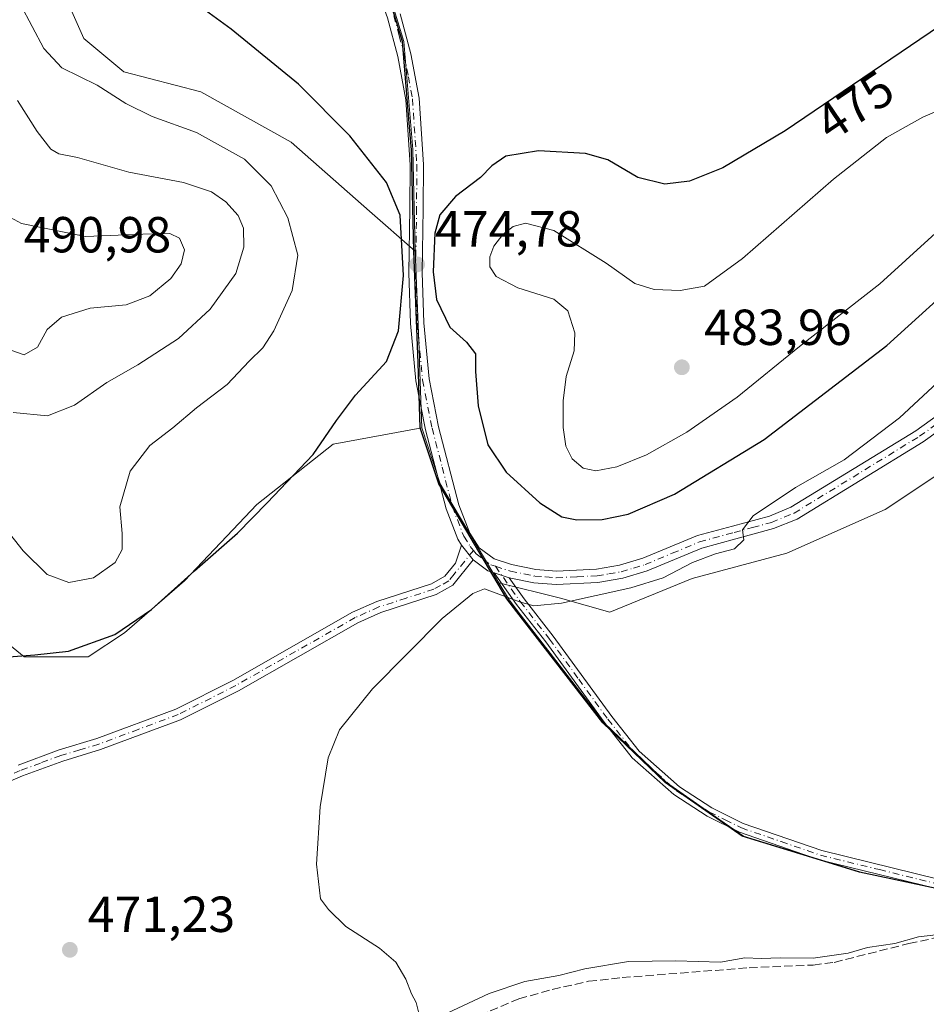
# Model space of a CAD drawing. Units: metres. Extents: x 602895 to 605312, y 4645933 to 4648254.
# Drawn here: x 604164 to 604343, y 4647017 to 4647212 of the extents above; entities that cross this region are included whole.
import ezdxf
from ezdxf.enums import TextEntityAlignment as Align

# ---------------------------------------------------------------- set-up
doc = ezdxf.new("R2010")
doc.units = ezdxf.units.M
doc.header["$MEASUREMENT"] = 0
doc.linetypes.add('DGN Style 3', pattern=[2.307223458686699, 1.648016756204785, -0.6592067024819142])
doc.linetypes.add('DGN Style 4', pattern=[2.6384748266838614, 1.318413404963828, -0.6592067024819142, 0.001648016756204785, -0.6592067024819142])
for name, color, linetype, lineweight in [('Camino Cxs', 7, 'Continuous', 0), ('Camino eje', 30, 'DGN Style 4', 13), ('Comarca', 135, 'Continuous', 13), ('Comarca CxS', 21, 'Continuous', 0), ('Comunidad autónoma', 142, 'Continuous', 30), ('Comunidad Autónoma CxS', 142, 'Continuous', 0), ('Conducción de agua lineal', 4, 'DGN Style 3', 0), ('Corriente artificial lineal', 4, 'DGN Style 3', 13), ('Cultivos herbáceos CxS', 92, 'Continuous', 0), ('Curva de nivel maestra', 30, 'Continuous', 30), ('Curva de nivel normal', 30, 'Continuous', 0), ('Matorral CxS', 135, 'Continuous', 0), ('Municipio', 91, 'Continuous', 13), ('Municipio CxS', 4, 'Continuous', 0), ('Provincia', 7, 'Continuous', 0), ('Provincia CxS', 1, 'Continuous', 0), ('Punto de cota en terreno', 7, 'Continuous', 0), ('Rótulo de curva de nivel directora', 7, 'Continuous', 0), ('Rótulo de punto de cota en terreno', 7, 'Continuous', 0)]:
    doc.layers.add(name, color=color, linetype=linetype, lineweight=lineweight)
doc.styles.add('Style-Arial', font='txt')

# ---------------------------------------------------------------- blocks, each defined once
blk = doc.blocks.new('*U6')
at = {"layer": 'Cultivos herbáceos CxS', "color": 92, "linetype": 'Continuous', "lineweight": 0}
blk.add_polyline3d([(604375.6426999997, 4647033.508099999, 470.5166999999929), (604330.3825000003, 4647043.1481, 468.9799999999959), (604326.7827000003, 4647044.258099999, 468.9952999999951), (604307.1826999999, 4647050.258099999, 468.9722000000039), (604302.5154999997, 4647053.512700001, 468.9220999999961), (604291.9534, 4647060.8781, 469.017200000002), (604279.6341000004, 4647072.678099999, 469.4513000000007), (604277.0623000005, 4647076.0089, 469.5509000000021), (604262.6555000005, 4647094.6679, 470.0841999999975), (604260.6858000001, 4647097.217900001, 470.2115000000049), (604258.8173000002, 4647100.369100001, 470.5439000000042), (604270.9949000003, 4647097.310900001, 470.5650000000023), (604280.7874999996, 4647094.5997, 469.5627999999998), (604297.0285, 4647101.201500001, 469.8150000000023), (604315.7613000004, 4647106.244700001, 468.8362999999954), (604335.2147000004, 4647114.889900001, 467.6852000000072), (604355.0818999996, 4647128.094699999, 466.9079000000056)], dxfattribs=at)
blk = doc.blocks.new('5PATER')
at = {"layer": 'Conducción de agua lineal', "linetype": 'Continuous', "lineweight": 0}
h = blk.add_hatch(color=51, dxfattribs=at)
edge = h.paths.add_edge_path()
edge.add_ellipse((0, 0), major_axis=(-0.1095731443231308, -0.1110710700762829), ratio=0.9994222409660322, start_angle=0, end_angle=360)

msp = doc.modelspace()

# ---------------------------------------------------------------- linework, layer by layer
at = {"layer": 'Camino Cxs', "color": 7, "linetype": 'Continuous', "lineweight": 0, "extrusion": (0.037122401136632, -0.04745211274888117, 0.9981834622600789), "elevation": -197613.473492954, "flags": 128}
msp.add_lwpolyline([(3339298.867508649, 3281884.090874722), (3339298.867508649, 3281880.35130789)], dxfattribs=at)
msp.add_lwpolyline([(3339298.867508649, 3281884.090874722), (3339298.867508649, 3281880.35130789)], dxfattribs=at)
at = {"layer": 'Camino Cxs', "color": 7, "linetype": 'Continuous', "lineweight": 0, "extrusion": (0.0385296552450606, -0.0903214547949874, 0.9951670716369256), "elevation": -395982.8846598885, "flags": 128}
msp.add_lwpolyline([(2379202.373082502, 4017870.281820538), (2379201.380274971, 4017871.144379113), (2379199.547244566, 4017874.278919012)], dxfattribs=at)
at = {"layer": 'Camino Cxs', "color": 7, "linetype": 'Continuous', "lineweight": 0, "extrusion": (0.004673309029991727, -0.001494829486603301, 0.9999879627613105), "elevation": -3652.162015545389, "flags": 128}
msp.add_lwpolyline([(604249.0924148143, 4647102.072753524), (604252.0624538835, 4647101.122752464)], dxfattribs=at)
msp.add_lwpolyline([(604249.0924148143, 4647102.072753524), (604252.0624538835, 4647101.122752464)], dxfattribs=at)
at = {"layer": 'Camino Cxs', "color": 7, "linetype": 'Continuous', "lineweight": 0}
for points in [[(604251.4301000005, 4647107.8301, 471.2032000000036), (604250.6901000004, 4647108.9901, 471.3231999999989), (604248.3701, 4647115.030099999, 471.7853000000032), (604244.3300999999, 4647130.6601, 473.110400000005), (604242.4101, 4647140.300100001, 473.7877000000008), (604241.3201000001, 4647151.630100001, 474.8484000000026), (604241.0401, 4647161.710100001, 475.1638999999996), (604241.2200999996, 4647174.460100001, 474.9208999999974), (604241.2801000001, 4647183.0101, 474.5356999999931), (604240.4301000005, 4647195.9101, 473.610400000005), (604238.8300999999, 4647204.440099999, 472.9214999999967), (604236.8101000005, 4647212.130100001, 472.2831000000006), (604233.9101, 4647220.2401, 471.8791999999958), (604230.9801000003, 4647227.9101, 471.2416999999987), (604227.9200999998, 4647234.460100001, 470.6717999999965), (604223.9801000003, 4647241.380100001, 470.2023000000045), (604217.6700999998, 4647250.860099999, 469.5038999999961), (604211.0201000003, 4647262.020099999, 469.1824999999953), (604202.7600999996, 4647277.520099999, 468.9660000000004), (604199.8501000004, 4647283.940099999, 468.797900000005), (604189.6601, 4647311.790100001, 468.8252999999968), (604184.1801000005, 4647326.800100001, 469.331600000005)], [(604239.3201000001, 4647212.9101, 472.2305000000051), (604241.3901000004, 4647205.0101, 472.8730000000069), (604243.0401, 4647196.2401, 473.5283999999957), (604243.9101, 4647183.0801, 474.5149999999995), (604243.8501000004, 4647174.4301, 474.9404000000068), (604243.6700999998, 4647161.7301, 475.2247000000062), (604243.9501, 4647151.790100001, 474.7902000000031), (604245.0100999996, 4647140.690099999, 473.8693000000058), (604246.8901000004, 4647131.2401, 473.1196999999956), (604250.8800999997, 4647115.8301, 471.9809999999998), (604253.0500999996, 4647110.1801, 471.4054000000033), (604254.9001000002, 4647107.290100001, 471.1686999999947), (604257.8601000002, 4647105.110099999, 470.9709000000003), (604261.3101000005, 4647103.9801, 471.0212999999931), (604266.1101000002, 4647103.0001, 471.1967000000004), (604270.1901000004, 4647102.690099999, 471.3796000000002), (604278.0900999998, 4647103.0601, 471.5877000000037), (604282.7001, 4647103.840100001, 471.6714999999967), (604287.2701000003, 4647105.220100001, 471.8050999999978), (604298.0701000001, 4647109.720100001, 471.587400000004), (604305.0000999998, 4647111.610099999, 470.9260999999969), (604312.3000999996, 4647113.5801, 470.0565999999963), (604316.5800999999, 4647115.3201, 469.6437000000006), (604341.2801000001, 4647130.450099999, 469.2243000000017), (604350.2401000002, 4647136.880100001, 468.8788999999961)], [(604239.3201000001, 4647212.9101, 472.2305000000051), (604241.3901000004, 4647205.0101, 472.8730000000069), (604243.0401, 4647196.2401, 473.5283999999957), (604243.9101, 4647183.0801, 474.5149999999995), (604243.8501000004, 4647174.4301, 474.9404000000068), (604243.6700999998, 4647161.7301, 475.2247000000062), (604243.9501, 4647151.790100001, 474.7902000000031), (604245.0100999996, 4647140.690099999, 473.8693000000058), (604246.8901000004, 4647131.2401, 473.1196999999956), (604250.8800999997, 4647115.8301, 471.9809999999998), (604253.0500999996, 4647110.1801, 471.4054000000033), (604254.9001000002, 4647107.290100001, 471.1686999999947), (604257.8601000002, 4647105.110099999, 470.9709000000003), (604261.3101000005, 4647103.9801, 471.0212999999931), (604266.1101000002, 4647103.0001, 471.1967000000004), (604270.1901000004, 4647102.690099999, 471.3796000000002), (604278.0900999998, 4647103.0601, 471.5877000000037), (604282.7001, 4647103.840100001, 471.6714999999967), (604287.2701000003, 4647105.220100001, 471.8050999999978), (604298.0701000001, 4647109.720100001, 471.587400000004), (604305.0000999998, 4647111.610099999, 470.9260999999969), (604312.3000999996, 4647113.5801, 470.0565999999963), (604316.5800999999, 4647115.3201, 469.6437000000006), (604341.2801000001, 4647130.450099999, 469.2243000000017), (604350.2401000002, 4647136.880100001, 468.8788999999961)], [(604351.8101000005, 4647134.780099999, 468.3249000000069), (604342.7301000003, 4647128.2601, 468.6839000000036), (604317.7701000003, 4647112.970100001, 469.061600000001), (604313.1401000004, 4647111.090100001, 469.4801000000007), (604305.6901000004, 4647109.0701, 470.3255000000063), (604298.9301000005, 4647107.2301, 470.6543999999994), (604288.1601, 4647102.7501, 470.8622999999934), (604283.3000999996, 4647101.270099999, 470.8236000000034), (604278.3701, 4647100.450099999, 470.8994999999995), (604270.1501000002, 4647100.0601, 470.8916999999929), (604265.7401000002, 4647100.390100001, 470.7433000000019), (604260.8601000002, 4647101.390100001, 470.5700999999972), (604257.8901000004, 4647102.3402, 470.585500000001), (604256.6401000004, 4647102.7401, 470.670100000003), (604253.7301000003, 4647104.890100001, 470.977899999998), (604251.4301000005, 4647107.8301, 471.2032000000036), (604250.6901000004, 4647108.9901, 471.3231999999989), (604248.3701, 4647115.030099999, 471.7853000000032), (604244.3300999999, 4647130.6601, 473.110400000005), (604242.4101, 4647140.300100001, 473.7877000000008), (604241.3201000001, 4647151.630100001, 474.8484000000026), (604241.0401, 4647161.710100001, 475.1638999999996), (604241.2200999996, 4647174.460100001, 474.9208999999974), (604241.2801000001, 4647183.0101, 474.5356999999931), (604240.4301000005, 4647195.9101, 473.610400000005), (604238.8300999999, 4647204.440099999, 472.9214999999967), (604236.8101000005, 4647212.130100001, 472.2831000000006)], [(604351.8101000005, 4647134.780099999, 468.3249000000069), (604342.7301000003, 4647128.2601, 468.6839000000036), (604317.7701000003, 4647112.970100001, 469.061600000001), (604313.1401000004, 4647111.090100001, 469.4801000000007), (604305.6901000004, 4647109.0701, 470.3255000000063), (604298.9301000005, 4647107.2301, 470.6543999999994), (604288.1601, 4647102.7501, 470.8622999999934), (604283.3000999996, 4647101.270099999, 470.8236000000034), (604278.3701, 4647100.450099999, 470.8994999999995), (604270.1501000002, 4647100.0601, 470.8916999999929), (604265.7401000002, 4647100.390100001, 470.7433000000019), (604260.8601000002, 4647101.390100001, 470.5700999999972)], [(604163.7500999998, 4647064.3301, 473.8407000000007), (604171.8300999999, 4647067.3201, 473.980899999995), (604179.3201000001, 4647069.5701, 473.4863999999943), (604194.9600999998, 4647075.390100001, 473.1923999999999), (604206.2301000003, 4647081.0701, 473.0828000000038), (604229.8901000004, 4647094.540100001, 471.4706000000006), (604234.6700999998, 4647096.6801, 471.3637000000017), (604245.5000999998, 4647100.190099999, 471.2281999999978), (604248.1601, 4647101.6801, 471.1284000000014), (604250.2600999996, 4647104.270099999, 471.0981999999931), (604251.4301000005, 4647107.8301, 471.2032000000036), (604253.7301000003, 4647104.890100001, 470.977899999998), (604249.6801000005, 4647099.880100001, 471.0093999999954), (604246.4301000005, 4647098.0701, 471.1119999999937), (604235.5000999998, 4647094.520099999, 471.1573999999965), (604230.9401000004, 4647092.4801, 471.2231000000029), (604207.3201000001, 4647079.040100001, 472.3013000000064), (604195.8800999997, 4647073.270099999, 472.6021999999939), (604180.0500999996, 4647067.390100001, 472.9988000000012), (604172.5601000005, 4647065.130100001, 473.4199999999983), (604164.6001000004, 4647062.190099999, 473.1129999999976), (604158.7100999998, 4647059.6801, 473.2348000000056)], [(604163.7500999998, 4647064.3301, 473.8407000000007), (604171.8300999999, 4647067.3201, 473.980899999995), (604179.3201000001, 4647069.5701, 473.4863999999943), (604194.9600999998, 4647075.390100001, 473.1923999999999), (604206.2301000003, 4647081.0701, 473.0828000000038), (604229.8901000004, 4647094.540100001, 471.4706000000006), (604234.6700999998, 4647096.6801, 471.3637000000017), (604245.5000999998, 4647100.190099999, 471.2281999999978), (604248.1601, 4647101.6801, 471.1284000000014), (604250.2600999996, 4647104.270099999, 471.0981999999931), (604251.4301000005, 4647107.8301, 471.2032000000036)], [(604253.7301000003, 4647104.890100001, 470.977899999998), (604249.6801000005, 4647099.880100001, 471.0093999999954), (604246.4301000005, 4647098.0701, 471.1119999999937), (604235.5000999998, 4647094.520099999, 471.1573999999965), (604230.9401000004, 4647092.4801, 471.2231000000029), (604207.3201000001, 4647079.040100001, 472.3013000000064), (604195.8800999997, 4647073.270099999, 472.6021999999939), (604180.0500999996, 4647067.390100001, 472.9988000000012), (604172.5601000005, 4647065.130100001, 473.4199999999983), (604164.6001000004, 4647062.190099999, 473.1129999999976), (604158.7100999998, 4647059.6801, 473.2348000000056)], [(604345.5900999998, 4647039.860099999, 469.4182000000001), (604322.1501000002, 4647045.610099999, 469.2949999999983), (604306.4001000002, 4647051.040100001, 469.4919999999984), (604299.9901000002, 4647054.2301, 469.469299999997), (604293.3800999997, 4647058.5001, 469.6304999999993), (604285.2001, 4647065.780099999, 469.4275999999954), (604279.6201, 4647072.8101, 469.5194000000047), (604268.0800999999, 4647088.690099999, 469.8798999999999), (604262.2901, 4647096.100099999, 470.108699999997), (604257.8901000004, 4647102.3402, 470.585500000001), (604260.8601000002, 4647101.390100001, 470.5700999999972), (604263.8000999996, 4647097.220100001, 470.2442000000011), (604269.5800999999, 4647089.8201, 469.7750999999989), (604281.1201, 4647073.950099999, 469.2885999999999), (604286.5701000001, 4647067.0801, 469.1818000000058), (604294.5201000003, 4647060.0001, 469.2309999999998), (604300.9200999998, 4647055.860099999, 469.1931000000041), (604307.1201, 4647052.780099999, 469.3364000000002), (604322.6801000005, 4647047.4101, 469.0592999999935), (604345.9501, 4647041.710100001, 469.2073999999994)], [(604345.5900999998, 4647039.860099999, 469.4182000000001), (604322.1501000002, 4647045.610099999, 469.2949999999983), (604306.4001000002, 4647051.040100001, 469.4919999999984), (604299.9901000002, 4647054.2301, 469.469299999997), (604293.3800999997, 4647058.5001, 469.6304999999993), (604285.2001, 4647065.780099999, 469.4275999999954), (604279.6201, 4647072.8101, 469.5194000000047), (604268.0800999999, 4647088.690099999, 469.8798999999999), (604262.2901, 4647096.100099999, 470.108699999997), (604257.8901000004, 4647102.340100001, 470.5853999999963)], [(604260.8601000002, 4647101.390100001, 470.5700999999972), (604263.8000999996, 4647097.220100001, 470.2442000000011), (604269.5800999999, 4647089.8201, 469.7750999999989), (604281.1201, 4647073.950099999, 469.2885999999999), (604286.5701000001, 4647067.0801, 469.1818000000058), (604294.5201000003, 4647060.0001, 469.2309999999998), (604300.9200999998, 4647055.860099999, 469.1931000000041), (604307.1201, 4647052.780099999, 469.3364000000002), (604322.6801000005, 4647047.4101, 469.0592999999935), (604345.9501, 4647041.710100001, 469.2073999999994)]]:
    msp.add_polyline3d(points, dxfattribs=at)
at = {"layer": 'Camino eje', "color": 30, "linetype": 'DGN Style 4', "lineweight": 13}
for points in [[(604238.0651000004, 4647212.520099999, 472.2382000000071), (604239.1001000004, 4647208.5701, 472.5590999999986), (604240.1101000002, 4647204.725099999, 472.8977000000014), (604240.9101, 4647200.460100001, 473.2480999999971), (604241.7351000002, 4647196.075099999, 473.5524000000005), (604242.5950999996, 4647183.045100001, 474.4695999999968), (604242.5351, 4647174.4451, 474.8230999999942), (604242.3551000003, 4647161.720100001, 475.0169000000024), (604242.6350999996, 4647151.710100001, 474.6664000000019), (604243.1651, 4647146.1601, 474.3279999999941), (604243.7100999998, 4647140.495100001, 473.8196000000025), (604245.6101000002, 4647130.950099999, 473.1117999999988), (604247.6051000003, 4647123.245100001, 472.4042999999947), (604249.6250999998, 4647115.4301, 471.8730999999971), (604251.8701, 4647109.585100001, 471.3222999999998), (604253.1651, 4647107.5601, 471.1448999999994), (604253.7753, 4647106.780099999, 471.1064000000042)], [(604258.1228999998, 4647103.640900001, 470.776199999993), (604261.0850999998, 4647102.6851, 470.7301000000007), (604265.9250999996, 4647101.6951, 470.9309000000067), (604268.1300999997, 4647101.530099999, 471.0645999999979), (604270.1700999998, 4647101.3751, 471.122199999998), (604274.2801000001, 4647101.5701, 471.2324999999983), (604278.2301000003, 4647101.755100001, 471.2002999999968), (604280.5351, 4647102.145099999, 471.1833999999944), (604283.0000999998, 4647102.5551, 471.1676000000007), (604285.4301000005, 4647103.295100001, 471.2712999999931), (604287.7150999998, 4647103.985099999, 471.332899999994), (604293.1001000004, 4647106.225099999, 471.2246000000014), (604298.5000999998, 4647108.475099999, 471.1012000000047), (604305.3450999996, 4647110.340100001, 470.616200000004), (604308.9951, 4647111.325099999, 470.1686999999947), (604312.7200999996, 4647112.335100001, 469.6287000000011), (604317.1750999996, 4647114.145099999, 469.3179999999993), (604342.0050999997, 4647129.3551, 468.9464000000008), (604351.0251000002, 4647135.8301, 468.5957000000053)], [(604253.7753, 4647106.780099999, 471.1064000000042), (604249.9700999996, 4647102.075099999, 471.0295000000042), (604248.9200999998, 4647100.780099999, 471.0690999999933), (604247.2950999998, 4647099.8751, 471.1454999999987), (604245.9650999998, 4647099.130100001, 471.1607999999979), (604240.5000999998, 4647097.3551, 471.1205000000046), (604235.0850999998, 4647095.600099999, 471.2596000000049), (604230.4151, 4647093.5101, 471.3396000000066), (604218.5850999998, 4647086.7751, 471.8107000000019), (604206.7751000002, 4647080.0551, 472.7007000000012), (604195.4200999998, 4647074.3301, 472.9018000000069), (604187.5050999997, 4647071.390100001, 473.2485000000015), (604179.6851000005, 4647068.4801, 473.2284999999974), (604175.9401000004, 4647067.350099999, 473.4407999999967), (604172.1951000001, 4647066.225099999, 473.6968000000052), (604168.1551000001, 4647064.7301, 473.5457000000025), (604164.1750999996, 4647063.2601, 473.4207000000025), (604161.2301000003, 4647062.005100001, 473.334799999997)], [(604253.7753, 4647106.780099999, 471.1064000000042), (604254.3151000004, 4647106.090100001, 471.0608999999968), (604255.7950999998, 4647105.0001, 470.9523000000045), (604257.2500999998, 4647103.925100001, 470.7896999999939), (604258.1228999998, 4647103.640900001, 470.776199999993)], [(604258.1228999998, 4647103.640900001, 470.776199999993), (604263.0450999998, 4647096.6601, 470.1708000000072), (604268.8300999999, 4647089.255100001, 469.8331000000035), (604274.6001000004, 4647081.3201, 469.5902999999962), (604280.3701, 4647073.380100001, 469.4147999999987), (604285.8850999996, 4647066.4301, 469.3169999999955), (604293.9501, 4647059.2501, 469.436400000006), (604297.2550999997, 4647057.1151, 469.5687999999937), (604300.4550999999, 4647055.045100001, 469.3411999999954), (604303.5551000005, 4647053.505100001, 469.3466000000044), (604306.7600999996, 4647051.9101, 469.4437000000034), (604314.6350999996, 4647049.1951, 469.3249000000069), (604322.4151, 4647046.5101, 469.1790000000037), (604334.0500999996, 4647043.6601, 469.2023999999947), (604345.7701000003, 4647040.7851, 469.3136999999988)]]:
    msp.add_polyline3d(points, dxfattribs=at)
at = {"layer": 'Comarca', "color": 135, "linetype": 'Continuous', "lineweight": 13, "flags": 128}
msp.add_lwpolyline([(604375.3600000017, 4647033.501999999), (604330.1000000016, 4647043.151), (604326.5030000014, 4647044.253000001), (604306.9070000009, 4647050.257), (604291.6760000016, 4647060.878000001), (604279.3520000017, 4647072.675000002), (604262.3790000012, 4647094.667000001), (604260.409, 4647097.219000001), (604246.9480000008, 4647119.919000002), (604243.2680000018, 4647131.050000002), (604242.8700000015, 4647143.867000001), (604241.9900000007, 4647165.946000002), (604241.5090000014, 4647186.034), (604241.2089999998, 4647189.687999997), (604239.7490000001, 4647207.432), (604234.739000001, 4647223.88), (604230.784000001, 4647231.624), (604225.5210000006, 4647241.929999998), (604213.2450000002, 4647260.836), (604209.6960000017, 4647268.134000001), (604200.101, 4647287.863000002), (604188.084, 4647319.079000001), (604187.0040000004, 4647321.938000001), (604171.9880000018, 4647361.682000002)], dxfattribs=at)
at = {"layer": 'Comarca CxS', "color": 21, "linetype": 'Continuous', "lineweight": 0, "flags": 128}
msp.add_lwpolyline([(604375.3600000012, 4647033.502), (604330.0999999989, 4647043.151000001), (604326.5029999987, 4647044.253000001), (604306.9070000004, 4647050.256999999), (604291.676000001, 4647060.878), (604279.3520000011, 4647072.675000001), (604262.3790000007, 4647094.667), (604260.4089999994, 4647097.219000001), (604246.9480000002, 4647119.919000001), (604243.2680000011, 4647131.050000001), (604242.8700000008, 4647143.867000001), (604241.9900000002, 4647165.946000001), (604241.5089999986, 4647186.033999999), (604241.2089999992, 4647189.687999999), (604239.7489999996, 4647207.432000001), (604234.7390000004, 4647223.88), (604230.7840000005, 4647231.624), (604225.5210000002, 4647241.929999999), (604213.2449999996, 4647260.835999999), (604209.6960000012, 4647268.134), (604200.1009999994, 4647287.863000001), (604188.0839999994, 4647319.079), (604187.0039999998, 4647321.938), (604171.987999999, 4647361.682000001)], dxfattribs=at)
at = {"layer": 'Comunidad autónoma', "color": 142, "linetype": 'Continuous', "lineweight": 30, "flags": 128}
msp.add_lwpolyline([(604375.3600000017, 4647033.501999999), (604330.1000000016, 4647043.151), (604326.5030000014, 4647044.253000001), (604306.9070000009, 4647050.257), (604291.6760000016, 4647060.878000001), (604279.3520000017, 4647072.675000002), (604262.3790000012, 4647094.667000001), (604260.409, 4647097.219000001), (604246.9480000008, 4647119.919000002), (604243.2680000018, 4647131.050000002), (604242.8700000015, 4647143.867000001), (604241.9900000007, 4647165.946000002), (604241.5090000014, 4647186.034), (604241.2089999998, 4647189.687999997), (604239.7490000001, 4647207.432), (604234.739000001, 4647223.88), (604230.784000001, 4647231.624), (604225.5210000006, 4647241.929999998), (604213.2450000002, 4647260.836), (604209.6960000017, 4647268.134000001), (604200.101, 4647287.863000002), (604188.084, 4647319.079000001), (604187.0040000004, 4647321.938000001), (604171.9880000018, 4647361.682000002)], dxfattribs=at)
at = {"layer": 'Comunidad Autónoma CxS', "color": 142, "linetype": 'Continuous', "lineweight": 0, "flags": 128}
msp.add_lwpolyline([(604375.3600000012, 4647033.502), (604330.0999999989, 4647043.151000001), (604326.5029999987, 4647044.253000001), (604306.9070000004, 4647050.256999999), (604291.676000001, 4647060.878), (604279.3520000011, 4647072.675000001), (604262.3790000007, 4647094.667), (604260.4089999994, 4647097.219000001), (604246.9480000002, 4647119.919000001), (604243.2680000011, 4647131.050000001), (604242.8700000008, 4647143.867000001), (604241.9900000002, 4647165.946000001), (604241.5089999986, 4647186.033999999), (604241.2089999992, 4647189.687999999), (604239.7489999996, 4647207.432000001), (604234.7390000004, 4647223.88), (604230.7840000005, 4647231.624), (604225.5210000002, 4647241.929999999), (604213.2449999996, 4647260.835999999), (604209.6960000012, 4647268.134), (604200.1009999994, 4647287.863000001), (604188.0839999994, 4647319.079), (604187.0039999998, 4647321.938), (604171.987999999, 4647361.682000001)], dxfattribs=at)
at = {"layer": 'Corriente artificial lineal', "color": 4, "linetype": 'DGN Style 3', "lineweight": 13}
msp.add_polyline3d([(604250.7001, 4647013.030099999, 470.9257999999973), (604262.7701000003, 4647018.100099999, 470.8499000000011), (604269.3601000002, 4647019.950099999, 470.4410999999964), (604276.5301000001, 4647021.5701, 470.3991999999998), (604283.1901000004, 4647022.300100001, 470.6192000000011), (604308.2901, 4647024.2501, 470.3690999999963), (604320.9501, 4647024.790100001, 470.3974000000017), (604325.1501000002, 4647025.3201, 470.5035000000062), (604339.9101, 4647029.050100001, 470.3271999999997), (604353.1001000004, 4647031.8301, 470.2881999999955)], dxfattribs=at)
at = {"layer": 'Cultivos herbáceos CxS', "color": 92, "linetype": 'Continuous', "lineweight": 0}
for points in [[(604258.8173000002, 4647100.369100001, 470.5439000000042), (604270.9949000003, 4647097.310900001, 470.5650000000023), (604280.7874999996, 4647094.5997, 469.5627999999998), (604297.0285, 4647101.201500001, 469.8150000000023), (604315.7613000004, 4647106.244700001, 468.8362999999954), (604335.2147000004, 4647114.889900001, 467.6852000000072), (604355.0818999996, 4647128.094699999, 466.9079000000056), (604378.3003000002, 4647143.342900001, 466.144100000005), (604401.4358999999, 4647168.453700001, 464.6996000000072), (604421.3227000004, 4647198.599099999, 464.5577000000048), (604427.8831000002, 4647230.2851, 464.2234000000026), (604440.4731000002, 4647235.7213, 463.6989999999933), (604450.8076999999, 4647267.633099999, 462.6193999999959), (604457.2213000003, 4647307.1095, 461.8450000000012), (604462.9074999997, 4647368.8029, 459.7136000000028)], [(604186.3256999999, 4647324.496300001, 468.9091000000044), (604187.2922999999, 4647321.935900001, 468.9529999999941), (604188.3721000003, 4647319.0759, 468.9928000000073), (604200.1498999996, 4647288.3663, 468.6159000000043), (604200.3894999997, 4647287.8663, 468.6154999999999), (604209.9885, 4647268.136299999, 468.8883999999962), (604213.5380999995, 4647260.836300001, 469.1006000000052), (604225.8066999996, 4647241.9365, 469.7741999999998), (604231.0758999997, 4647231.626700001, 470.6520000000019), (604235.0253, 4647223.876499999, 471.3570000000037), (604240.0340999998, 4647207.436899999, 472.4799000000058), (604241.7922999999, 4647186.0371, 474.2406000000047), (604241.7922999999, 4647185.997099999, 474.2437000000064), (604242.2708999999, 4647165.947100001, 474.9657000000007), (604233.2456999999, 4647173.890699999, 475.8831000000064), (604217.7484999998, 4647187.530900001, 476.7238999999972), (604199.8891000003, 4647197.4529, 477.2568000000028), (604184.6754999999, 4647201.421700001, 478.3165000000009), (604176.7380999997, 4647208.0363, 477.9741999999969), (604171.4463000001, 4647219.942500001, 477.3953000000038), (604160.2015000005, 4647235.817500001, 475.7195999999968)], [(604186.3256999999, 4647324.496300001, 468.9091000000044), (604187.2922999999, 4647321.935900001, 468.9529999999941), (604188.3721000003, 4647319.0759, 468.9928000000073), (604200.1498999996, 4647288.3663, 468.6159000000043), (604200.3894999997, 4647287.8663, 468.6154999999999), (604209.9885, 4647268.136299999, 468.8883999999962), (604213.5380999995, 4647260.836300001, 469.1006000000052), (604225.8066999996, 4647241.9365, 469.7741999999998), (604231.0758999997, 4647231.626700001, 470.6520000000019), (604235.0253, 4647223.876499999, 471.3570000000037), (604240.0340999998, 4647207.436899999, 472.4799000000058), (604241.7922999999, 4647186.0371, 474.2406000000047), (604241.7922999999, 4647185.997099999, 474.2437000000064), (604242.2708999999, 4647165.947100001, 474.9657000000007)], [(604242.2708999999, 4647165.947100001, 474.9657000000007), (604233.2456999999, 4647173.890699999, 475.8831000000064), (604217.7484999998, 4647187.530900001, 476.7238999999972), (604199.8891000003, 4647197.4529, 477.2568000000028), (604184.6754999999, 4647201.421700001, 478.3165000000009), (604176.7380999997, 4647208.0363, 477.9741999999969), (604171.4463000001, 4647219.942500001, 477.3953000000038), (604160.2015000005, 4647235.817500001, 475.7195999999968), (604133.0817, 4647250.369700001, 476.8065000000061), (604118.5295000002, 4647258.968499999, 476.3460999999952), (604099.3472999996, 4647267.567500001, 475.6836000000039), (604076.1961000003, 4647270.8749, 476.3779000000068), (604061.6441000003, 4647278.150900001, 476.0954999999958), (604051.0607000003, 4647288.734300001, 474.710500000001), (604048.4149000002, 4647297.3333, 472.5151000000042), (604037.8315000003, 4647299.9791, 472.5298000000039), (604023.2792999997, 4647299.317700001, 473.5803000000015), (604004.7585000005, 4647294.6875, 473.9324999999953), (603992.2569000004, 4647290.255700001, 473.6258999999991), (603987.0831000004, 4647285.2083, 474.0259999999981)], [(604042.9943000004, 4647136.7719, 484.7182999999932), (604054.5822999999, 4647124.6077, 484.8148999999976), (604056.1697000006, 4647105.557499999, 481.5651999999973), (604068.8699000003, 4647101.5889, 481.6572000000015), (604081.5698999995, 4647102.3825, 480.7991000000038), (604095.8573000003, 4647097.620100001, 478.2926000000007), (604115.7011000002, 4647088.888699999, 477.3947999999946), (604129.1948999995, 4647088.095100001, 476.8735000000015), (604119.6699000001, 4647118.2577, 481.5479999999953), (604118.8761, 4647150.8015, 486.6251000000047), (604128.4011000004, 4647157.151500001, 487.1913999999961), (604134.7511, 4647154.770099999, 486.9706000000006), (604134.7511, 4647136.513900001, 483.8133999999991), (604146.6574999997, 4647110.3201, 479.0038000000059), (604156.1825000001, 4647092.8575, 476.2213000000047), (604164.9137000004, 4647085.7137, 475.4462000000058), (604177.6136999996, 4647085.7137, 475.7606999999989), (604184.7575000003, 4647090.476299999, 475.948000000004), (604196.6639, 4647100.795100001, 475.820000000007), (604210.9512999998, 4647115.876300001, 476.0084999999963), (604226.0327000003, 4647127.7827, 475.1689000000042), (604243.5481000004, 4647131.047499999, 473.1618000000017)], [(604156.1825000001, 4647092.8575, 476.2213000000047), (604164.9137000004, 4647085.7137, 475.4462000000058), (604177.6136999996, 4647085.7137, 475.7606999999989), (604184.7575000003, 4647090.476299999, 475.948000000004), (604196.6639, 4647100.795100001, 475.820000000007), (604210.9512999998, 4647115.876300001, 476.0084999999963), (604226.0327000003, 4647127.7827, 475.1689000000042), (604243.5481000004, 4647131.047499999, 473.1618000000017), (604247.2275, 4647119.9177, 472.1622999999963), (604249.7928999999, 4647115.590700001, 471.9443000000028), (604257.5904999999, 4647102.4385, 470.7458999999944), (604257.6989000002, 4647102.2555, 470.7289000000019), (604258.8173000002, 4647100.369100001, 470.5439000000042), (604260.6858000001, 4647097.217900001, 470.2115000000049), (604262.6555000005, 4647094.6679, 470.0841999999975), (604277.0623000005, 4647076.0089, 469.5509000000021), (604279.6341000004, 4647072.678099999, 469.4513000000007), (604291.9534, 4647060.8781, 469.017200000002), (604302.5154999997, 4647053.512700001, 468.9220999999961), (604307.1826999999, 4647050.258099999, 468.9722000000039), (604326.7827000003, 4647044.258099999, 468.9952999999951), (604330.3825000003, 4647043.1481, 468.9799999999959), (604375.6426999997, 4647033.508099999, 470.5166999999929)], [(604243.5481000004, 4647131.047499999, 473.1618000000017), (604247.2275, 4647119.9177, 472.1622999999963), (604249.7928999999, 4647115.590700001, 471.9443000000028), (604257.5904999999, 4647102.4385, 470.7458999999944), (604257.6989000002, 4647102.2555, 470.7289000000019), (604258.8173000002, 4647100.369100001, 470.5439000000042)], [(604258.8173000002, 4647100.369100001, 470.5439000000042), (604260.6858000001, 4647097.217900001, 470.2115000000049), (604262.6555000005, 4647094.6679, 470.0841999999975), (604277.0623000005, 4647076.0089, 469.5509000000021), (604279.6341000004, 4647072.678099999, 469.4513000000007), (604291.9534, 4647060.8781, 469.017200000002), (604302.5154999997, 4647053.512700001, 468.9220999999961), (604307.1826999999, 4647050.258099999, 468.9722000000039), (604326.7827000003, 4647044.258099999, 468.9952999999951), (604330.3825000003, 4647043.1481, 468.9799999999959), (604375.6426999997, 4647033.508099999, 470.5166999999929)], [(604258.8173000002, 4647100.369100001, 470.5439000000042), (604260.6858000001, 4647097.217900001, 470.2115000000049), (604262.6555000005, 4647094.6679, 470.0841999999975), (604277.0623000005, 4647076.0089, 469.5509000000021), (604279.6341000004, 4647072.678099999, 469.4513000000007), (604291.9534, 4647060.8781, 469.017200000002), (604302.5154999997, 4647053.512700001, 468.9220999999961), (604307.1826999999, 4647050.258099999, 468.9722000000039), (604326.7827000003, 4647044.258099999, 468.9952999999951), (604330.3825000003, 4647043.1481, 468.9799999999959), (604375.6426999997, 4647033.508099999, 470.5166999999929)]]:
    msp.add_polyline3d(points, dxfattribs=at)
at = {"layer": 'Curva de nivel maestra', "color": 30, "linetype": 'Continuous', "lineweight": 30, "elevation": 475, "flags": 128}
for points in [[(604161.9000000004, 4647085.720100001), (604167.0800000001, 4647086.120100001), (604173.7400000002, 4647086.840100001), (604182.8600000005, 4647090.170100001), (604190.0899999999, 4647095.0801), (604198.6100000005, 4647102.770099999), (604207.1299999999, 4647110.1801), (604212.9800000006, 4647116.1601), (604222.1200000001, 4647125.7601), (604226.7100000001, 4647132.4801), (604230.4900000002, 4647137.470100001), (604236.5800000001, 4647144.170100001), (604238.9800000006, 4647150.1801), (604239.9699999997, 4647161.1801), (604239.29, 4647173.100099999), (604236.5999999996, 4647179.520099999), (604229.3399999999, 4647188.800100001), (604219.2199999997, 4647199.0101), (604205.8899999997, 4647209.850099999), (604189.9400000004, 4647221.520099999), (604176.1299999999, 4647232.460100001), (604167.2999999998, 4647238.210100001), (604155.8300000001, 4647244.640100001)], [(604345.9699999997, 4647210.440099999), (604315.4600000001, 4647189.7301), (604303.0899999999, 4647182.450099999), (604296.4800000006, 4647179.8101), (604291.5999999996, 4647179.2301), (604286.2999999998, 4647180.550100001), (604280.3799999999, 4647184.0001), (604275.9400000004, 4647185.3101), (604266.6200000001, 4647185.790100001), (604260.2199999997, 4647184.7401), (604257.4299999997, 4647182.860099999), (604255.1799999997, 4647180.5001), (604250.2199999997, 4647176.7501), (604247.1500000004, 4647173.1601), (604246.1399999997, 4647169.520099999), (604245.8099999996, 4647161.850099999), (604246.4800000006, 4647156.4001), (604249.0899999999, 4647150.9101), (604252.4000000004, 4647147.960100001), (604254.2000000002, 4647145.6801), (604254.2199999997, 4647142.140100001), (604254.7100000001, 4647135.380100001), (604256.6500000004, 4647127.6501), (604260.2699999996, 4647122.2501), (604266.9199999999, 4647116.1601), (604271.29, 4647113.450099999), (604274.25, 4647112.860099999)], [(604274.25, 4647112.860099999), (604279.2199999997, 4647112.890100001), (604284.3499999996, 4647113.970100001), (604293.54, 4647117.9301), (604311.2999999998, 4647128.700099999), (604335.5599999996, 4647147.290100001), (604351.7000000002, 4647161.960100001)]]:
    msp.add_lwpolyline(points, dxfattribs=at)
at = {"layer": 'Curva de nivel normal', "color": 30, "linetype": 'Continuous', "lineweight": 0, "flags": 128}
for points, elevation in [([(604158.8399999999, 4647114.1801), (604164.7300000006, 4647106.720100001), (604169.4800000006, 4647102.0101), (604173.7999999998, 4647100.470100001), (604178.6600000003, 4647101.360099999), (604182.9400000004, 4647104.370100001), (604184.3399999999, 4647106.970100001), (604184.3300000001, 4647110.140100001), (604183.8600000005, 4647115.380100001), (604185.8899999997, 4647122.4801), (604189.7599999999, 4647127.5001), (604194.3499999996, 4647131.0001), (604199.0199999996, 4647134.960100001), (604205.0999999996, 4647139.590100001), (604209.4100000003, 4647144.220100001), (604212.1200000001, 4647146.8301), (604214.2999999998, 4647150.1801), (604217.9199999999, 4647158.1801), (604219.0300000003, 4647165.170100001), (604217.1100000005, 4647172.5701), (604213.7599999999, 4647178.9101), (604208.5199999996, 4647184.170100001), (604199, 4647189.420100001), (604190.2599999999, 4647192.5801), (604185.0199999996, 4647195.1601), (604179.4000000004, 4647198.790100001), (604172.3700000001, 4647202.220100001), (604168.8200000003, 4647206.0601), (604164.1900000004, 4647214.7601)], 480), ([(604162.7699999996, 4647134.0801), (604169.5300000003, 4647133.370100001), (604174.9199999999, 4647135.4901), (604181.2800000003, 4647139.9801), (604187.4000000004, 4647143.470100001), (604195.4699999997, 4647148.700099999), (604201.7000000002, 4647154.4801), (604206.7800000003, 4647161.550100001), (604208.4100000003, 4647166.7401), (604208.3399999999, 4647170.530099999), (604207.2400000002, 4647173.040100001), (604204.79, 4647175.700099999), (604201.9800000006, 4647177.670100001), (604196.4199999999, 4647179.520099999), (604185.6699999999, 4647181.610099999), (604175.4900000002, 4647184.4901), (604171.8099999996, 4647185.200099999), (604170.2000000002, 4647186.1501), (604167.5, 4647189.630100001), (604163.6100000005, 4647195.7401)], 485), ([(604352.9600000001, 4647196.890100001), (604342.6699999999, 4647192.460100001), (604335.4500000002, 4647188.420100001), (604325, 4647180.210100001), (604306.9600000001, 4647164.5101), (604299.4900000002, 4647159.0701), (604294.6399999997, 4647158.1801), (604289.5, 4647158.380100001), (604285.7000000002, 4647159.590100001), (604280.0599999996, 4647163.610099999), (604269.6799999997, 4647170.040100001), (604264.0499999998, 4647171.5001), (604261.6200000001, 4647170.860099999), (604259.6200000001, 4647169.290100001), (604257.8499999996, 4647166.960100001), (604257.04, 4647164.860099999), (604257, 4647162.880100001), (604258.2599999999, 4647160.940099999), (604262.5499999998, 4647158.7301), (604269.7000000002, 4647156.460100001), (604272.4299999997, 4647154.170100001), (604273.8099999996, 4647149.840100001), (604273.6799999997, 4647146.2601), (604272.1299999999, 4647141.1601), (604271.5199999996, 4647136.370100001), (604271.5300000003, 4647131.0801), (604272.0700000003, 4647127.380100001), (604273.3099999996, 4647124.890100001), (604275.4699999997, 4647123.020099999), (604277.9900000002, 4647122.5101), (604282.1299999999, 4647123.3301), (604288, 4647125.6601), (604295.9600000001, 4647130.140100001), (604305.9400000004, 4647137.110099999), (604318.2699999996, 4647147.130100001), (604334.1600000003, 4647159.520099999), (604350.2699999996, 4647174.190099999)], 480), ([(604159.8099999996, 4647147.2401), (604164.9600000001, 4647145.470100001), (604167.5800000001, 4647146.9801), (604169.5, 4647150.470100001), (604172.3099999996, 4647152.880100001), (604178, 4647154.6801), (604185.0800000001, 4647155.3201), (604189.7999999998, 4647157.140100001), (604193.9600000001, 4647160.5801), (604196.0199999996, 4647163.440099999), (604196.6299999999, 4647166.200099999), (604195.6500000004, 4647168.540100001), (604193.75, 4647169.440099999), (604188.4000000004, 4647169.3101), (604177.04, 4647168.870100001), (604164.4299999997, 4647171.420100001), (604162.2199999997, 4647172.610099999)], 490), ([(604243.1500000004, 4647014.710100001), (604242.4600000001, 4647017.360099999), (604241.54, 4647019.100099999), (604240.4100000003, 4647021.970100001), (604238.4500000002, 4647025.350099999), (604235.2300000006, 4647028.120100001), (604228.5300000003, 4647032.420100001), (604225.1399999997, 4647035.7401), (604223.5300000003, 4647037.890100001), (604222.7800000003, 4647044.710100001), (604223.4600000001, 4647056.100099999), (604225.0800000001, 4647065.790100001), (604227.2800000003, 4647071.300100001), (604233.7999999998, 4647079.420100001), (604247.6200000001, 4647093.3301), (604253.6500000004, 4647098.2501), (604255.9600000001, 4647099.190099999), (604262.9100000003, 4647096.610099999), (604265.7300000006, 4647095.840100001), (604271.1799999997, 4647096.380100001), (604284.9299999997, 4647099.360099999), (604291.2699999996, 4647101.360099999), (604297.1200000001, 4647104.420100001), (604301.6600000003, 4647106.130100001), (604305.4199999999, 4647107.090100001), (604307.2300000006, 4647108.850099999), (604307.0199999996, 4647110.850099999), (604309.0800000001, 4647113.6501), (604317.4600000001, 4647119.2401), (604327.0800000001, 4647124.700099999), (604338.0199999996, 4647133.030099999), (604351.1699999999, 4647145.1801)], 470), ([(604346.9299999997, 4647030.950099999), (604341.8200000003, 4647030.360099999), (604337.1399999997, 4647029.020099999), (604331.6799999997, 4647028.2301), (604327.9000000004, 4647027.130100001), (604320.9600000001, 4647026.120100001), (604314.4800000006, 4647026.220100001), (604310.6799999997, 4647026.110099999), (604307.4800000006, 4647026.200099999), (604302.6299999999, 4647025.340100001), (604293.79, 4647025.640100001), (604284.4400000004, 4647025.4901), (604275.8099999996, 4647024.030099999), (604270.7000000002, 4647022.7301), (604263.9299999997, 4647021.530099999), (604256.9199999999, 4647019.1601), (604248.5999999996, 4647015.300100001)], 470)]:
    msp.add_lwpolyline(points, dxfattribs=dict(at, elevation=elevation))
at = {"layer": 'Matorral CxS', "color": 135, "linetype": 'Continuous', "lineweight": 0}
for points in [[(604258.8173000002, 4647100.369100001, 470.5439000000042), (604270.9949000003, 4647097.310900001, 470.5650000000023), (604280.7874999996, 4647094.5997, 469.5627999999998), (604297.0285, 4647101.201500001, 469.8150000000023), (604315.7613000004, 4647106.244700001, 468.8362999999954), (604335.2147000004, 4647114.889900001, 467.6852000000072), (604355.0818999996, 4647128.094699999, 466.9079000000056), (604378.3003000002, 4647143.342900001, 466.144100000005), (604401.4358999999, 4647168.453700001, 464.6996000000072), (604421.3227000004, 4647198.599099999, 464.5577000000048), (604427.8831000002, 4647230.2851, 464.2234000000026), (604440.4731000002, 4647235.7213, 463.6989999999933), (604450.8076999999, 4647267.633099999, 462.6193999999959), (604457.2213000003, 4647307.1095, 461.8450000000012), (604462.9074999997, 4647368.8029, 459.7136000000028)], [(604186.3256999999, 4647324.496300001, 468.9091000000044), (604187.2922999999, 4647321.935900001, 468.9529999999941), (604188.3721000003, 4647319.0759, 468.9928000000073), (604200.1498999996, 4647288.3663, 468.6159000000043), (604200.3894999997, 4647287.8663, 468.6154999999999), (604209.9885, 4647268.136299999, 468.8883999999962), (604213.5380999995, 4647260.836300001, 469.1006000000052), (604225.8066999996, 4647241.9365, 469.7741999999998), (604231.0758999997, 4647231.626700001, 470.6520000000019), (604235.0253, 4647223.876499999, 471.3570000000037), (604240.0340999998, 4647207.436899999, 472.4799000000058), (604241.7922999999, 4647186.0371, 474.2406000000047), (604241.7922999999, 4647185.997099999, 474.2437000000064), (604242.2708999999, 4647165.947100001, 474.9657000000007)], [(604242.2708999999, 4647165.947100001, 474.9657000000007), (604233.2456999999, 4647173.890699999, 475.8831000000064), (604217.7484999998, 4647187.530900001, 476.7238999999972), (604199.8891000003, 4647197.4529, 477.2568000000028), (604184.6754999999, 4647201.421700001, 478.3165000000009), (604176.7380999997, 4647208.0363, 477.9741999999969), (604171.4463000001, 4647219.942500001, 477.3953000000038), (604160.2015000005, 4647235.817500001, 475.7195999999968), (604133.0817, 4647250.369700001, 476.8065000000061), (604118.5295000002, 4647258.968499999, 476.3460999999952), (604099.3472999996, 4647267.567500001, 475.6836000000039), (604076.1961000003, 4647270.8749, 476.3779000000068), (604061.6441000003, 4647278.150900001, 476.0954999999958), (604051.0607000003, 4647288.734300001, 474.710500000001), (604048.4149000002, 4647297.3333, 472.5151000000042), (604037.8315000003, 4647299.9791, 472.5298000000039), (604023.2792999997, 4647299.317700001, 473.5803000000015), (604004.7585000005, 4647294.6875, 473.9324999999953), (603992.2569000004, 4647290.255700001, 473.6258999999991), (603987.0831000004, 4647285.2083, 474.0259999999981)], [(604160.2015000005, 4647235.817500001, 475.7195999999968), (604171.4463000001, 4647219.942500001, 477.3953000000038), (604176.7380999997, 4647208.0363, 477.9741999999969), (604184.6754999999, 4647201.421700001, 478.3165000000009), (604199.8891000003, 4647197.4529, 477.2568000000028), (604217.7484999998, 4647187.530900001, 476.7238999999972), (604233.2456999999, 4647173.890699999, 475.8831000000064), (604242.2708999999, 4647165.947100001, 474.9657000000007), (604243.1061000006, 4647144.950300001, 474.3975000000065), (604243.1491, 4647143.867500001, 474.3162000000011), (604243.5481000004, 4647131.047499999, 473.1618000000017), (604226.0327000003, 4647127.7827, 475.1689000000042), (604210.9512999998, 4647115.876300001, 476.0084999999963), (604196.6639, 4647100.795100001, 475.820000000007), (604184.7575000003, 4647090.476299999, 475.948000000004), (604177.6136999996, 4647085.7137, 475.7606999999989), (604164.9137000004, 4647085.7137, 475.4462000000058), (604156.1825000001, 4647092.8575, 476.2213000000047)], [(604355.0818999996, 4647128.094699999, 466.9079000000056), (604335.2147000004, 4647114.889900001, 467.6852000000072), (604315.7613000004, 4647106.244700001, 468.8362999999954), (604297.0285, 4647101.201500001, 469.8150000000023), (604280.7874999996, 4647094.5997, 469.5627999999998), (604270.9949000003, 4647097.310900001, 470.5650000000023), (604258.8173000002, 4647100.369100001, 470.5439000000042), (604257.6989000002, 4647102.2555, 470.7289000000019), (604257.5904999999, 4647102.4385, 470.7458999999944), (604249.7928999999, 4647115.590700001, 471.9443000000028), (604247.2275, 4647119.9177, 472.1622999999963), (604243.5481000004, 4647131.047499999, 473.1618000000017), (604243.1491, 4647143.867500001, 474.3162000000011), (604243.1061000006, 4647144.950300001, 474.3975000000065), (604242.2708999999, 4647165.947100001, 474.9657000000007), (604241.7922999999, 4647185.997099999, 474.2437000000064), (604241.7922999999, 4647186.0371, 474.2406000000047), (604240.0340999998, 4647207.436899999, 472.4799000000058), (604235.0253, 4647223.876499999, 471.3570000000037)], [(604242.2708999999, 4647165.947100001, 474.9657000000007), (604243.1061000006, 4647144.950300001, 474.3975000000065), (604243.1491, 4647143.867500001, 474.3162000000011), (604243.5481000004, 4647131.047499999, 473.1618000000017)], [(604042.9943000004, 4647136.7719, 484.7182999999932), (604054.5822999999, 4647124.6077, 484.8148999999976), (604056.1697000006, 4647105.557499999, 481.5651999999973), (604068.8699000003, 4647101.5889, 481.6572000000015), (604081.5698999995, 4647102.3825, 480.7991000000038), (604095.8573000003, 4647097.620100001, 478.2926000000007), (604115.7011000002, 4647088.888699999, 477.3947999999946), (604129.1948999995, 4647088.095100001, 476.8735000000015), (604119.6699000001, 4647118.2577, 481.5479999999953), (604118.8761, 4647150.8015, 486.6251000000047), (604128.4011000004, 4647157.151500001, 487.1913999999961), (604134.7511, 4647154.770099999, 486.9706000000006), (604134.7511, 4647136.513900001, 483.8133999999991), (604146.6574999997, 4647110.3201, 479.0038000000059), (604156.1825000001, 4647092.8575, 476.2213000000047), (604164.9137000004, 4647085.7137, 475.4462000000058), (604177.6136999996, 4647085.7137, 475.7606999999989), (604184.7575000003, 4647090.476299999, 475.948000000004), (604196.6639, 4647100.795100001, 475.820000000007), (604210.9512999998, 4647115.876300001, 476.0084999999963), (604226.0327000003, 4647127.7827, 475.1689000000042), (604243.5481000004, 4647131.047499999, 473.1618000000017)], [(604243.5481000004, 4647131.047499999, 473.1618000000017), (604247.2275, 4647119.9177, 472.1622999999963), (604249.7928999999, 4647115.590700001, 471.9443000000028), (604257.5904999999, 4647102.4385, 470.7458999999944), (604257.6989000002, 4647102.2555, 470.7289000000019), (604258.8173000002, 4647100.369100001, 470.5439000000042)]]:
    msp.add_polyline3d(points, dxfattribs=at)
at = {"layer": 'Municipio', "color": 91, "linetype": 'Continuous', "lineweight": 13, "flags": 128}
msp.add_lwpolyline([(604375.3600000017, 4647033.501999999), (604330.1000000016, 4647043.151), (604326.5030000014, 4647044.253000001), (604306.9070000009, 4647050.257), (604291.6760000016, 4647060.878000001), (604279.3520000017, 4647072.675000002), (604262.3790000012, 4647094.667000001), (604260.409, 4647097.219000001), (604246.9480000008, 4647119.919000002), (604243.2680000018, 4647131.050000002), (604242.8700000015, 4647143.867000001), (604241.9900000007, 4647165.946000002), (604241.5090000014, 4647186.034), (604241.2089999998, 4647189.687999997), (604239.7490000001, 4647207.432), (604234.739000001, 4647223.88), (604230.784000001, 4647231.624), (604225.5210000006, 4647241.929999998), (604213.2450000002, 4647260.836), (604209.6960000017, 4647268.134000001), (604200.101, 4647287.863000002), (604188.084, 4647319.079000001), (604187.0040000004, 4647321.938000001), (604171.9880000018, 4647361.682000002)], dxfattribs=at)
at = {"layer": 'Municipio CxS', "color": 4, "linetype": 'Continuous', "lineweight": 0, "flags": 128}
msp.add_lwpolyline([(604375.3600000012, 4647033.502), (604330.0999999989, 4647043.151000001), (604326.5029999987, 4647044.253000001), (604306.9070000004, 4647050.256999999), (604291.676000001, 4647060.878), (604279.3520000011, 4647072.675000001), (604262.3790000007, 4647094.667), (604260.4089999994, 4647097.219000001), (604246.9480000002, 4647119.919000001), (604243.2680000011, 4647131.050000001), (604242.8700000008, 4647143.867000001), (604241.9900000002, 4647165.946000001), (604241.5089999986, 4647186.033999999), (604241.2089999992, 4647189.687999999), (604239.7489999996, 4647207.432000001), (604234.7390000004, 4647223.88), (604230.7840000005, 4647231.624), (604225.5210000002, 4647241.929999999), (604213.2449999996, 4647260.835999999), (604209.6960000012, 4647268.134), (604200.1009999994, 4647287.863000001), (604188.0839999994, 4647319.079), (604187.0039999998, 4647321.938), (604171.987999999, 4647361.682000001)], dxfattribs=at)
at = {"layer": 'Provincia', "color": 7, "linetype": 'Continuous', "lineweight": 0, "flags": 128}
msp.add_lwpolyline([(604375.3600000017, 4647033.501999999), (604330.1000000016, 4647043.151), (604326.5030000014, 4647044.253000001), (604306.9070000009, 4647050.257), (604291.6760000016, 4647060.878000001), (604279.3520000017, 4647072.675000002), (604262.3790000012, 4647094.667000001), (604260.409, 4647097.219000001), (604246.9480000008, 4647119.919000002), (604243.2680000018, 4647131.050000002), (604242.8700000015, 4647143.867000001), (604241.9900000007, 4647165.946000002), (604241.5090000014, 4647186.034), (604241.2089999998, 4647189.687999997), (604239.7490000001, 4647207.432), (604234.739000001, 4647223.88), (604230.784000001, 4647231.624), (604225.5210000006, 4647241.929999998), (604213.2450000002, 4647260.836), (604209.6960000017, 4647268.134000001), (604200.101, 4647287.863000002), (604188.084, 4647319.079000001), (604187.0040000004, 4647321.938000001), (604171.9880000018, 4647361.682000002)], dxfattribs=at)
at = {"layer": 'Provincia CxS', "color": 1, "linetype": 'Continuous', "lineweight": 0, "flags": 128}
msp.add_lwpolyline([(604375.3600000012, 4647033.502), (604330.0999999989, 4647043.151000001), (604326.5029999987, 4647044.253000001), (604306.9070000004, 4647050.256999999), (604291.676000001, 4647060.878), (604279.3520000011, 4647072.675000001), (604262.3790000007, 4647094.667), (604260.4089999994, 4647097.219000001), (604246.9480000002, 4647119.919000001), (604243.2680000011, 4647131.050000001), (604242.8700000008, 4647143.867000001), (604241.9900000002, 4647165.946000001), (604241.5089999986, 4647186.033999999), (604241.2089999992, 4647189.687999999), (604239.7489999996, 4647207.432000001), (604234.7390000004, 4647223.88), (604230.7840000005, 4647231.624), (604225.5210000002, 4647241.929999999), (604213.2449999996, 4647260.835999999), (604209.6960000012, 4647268.134), (604200.1009999994, 4647287.863000001), (604188.0839999994, 4647319.079), (604187.0039999998, 4647321.938), (604171.987999999, 4647361.682000001)], dxfattribs=at)

# ---------------------------------------------------------------- block references
at = {"layer": 'Cultivos herbáceos CxS', "color": 92, "linetype": 'Continuous', "lineweight": 0}
msp.add_blockref('*U6', (0, 0), dxfattribs=at)
at = {"layer": 'Punto de cota en terreno', "color": 7, "linetype": 'Continuous', "lineweight": 0, "xscale": 10, "yscale": 10, "zscale": 10}
for p in [(604242.6600000003, 4647163.350000001, 474.7799999999989), (604295, 4647143, 483.9600000000065), (604173.9800000006, 4647027.800000001, 471.2299999999959)]:
    msp.add_blockref('5PATER', p, dxfattribs=at)

# ---------------------------------------------------------------- texts
at = {"layer": 'Rótulo de curva de nivel directora', "color": 7, "linetype": 'Continuous', "lineweight": 0, "style": 'Style-Arial'}
msp.add_text('475', height=7.000000000000002, rotation=34.1685456019864, dxfattribs=at).set_placement((604329.1854800121, 4647194.778691337), align=Align.MIDDLE_CENTER)
at = {"layer": 'Rótulo de punto de cota en terreno', "color": 7, "linetype": 'Continuous', "lineweight": 0, "style": 'Style-Arial'}
for s, p in [('474,78', (604246.1878000004, 4647166.877800001)), ('490,98', (604164.8678000001, 4647165.717800001)), ('483,96', (604299.4096999997, 4647147.409700001)), ('471,23', (604177.5077999998, 4647031.3278))]:
    msp.add_text(s, height=7.000000000000002, dxfattribs=at).set_placement(p)

doc.saveas('drawing.dxf')
